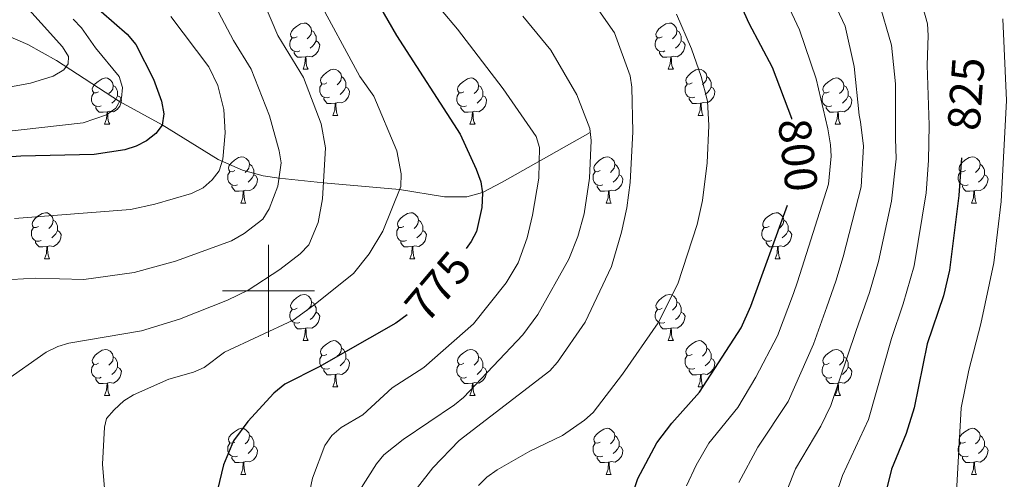
# Model space of a CAD drawing. Units: metres. Extents: x 626160 to 630670, y 4775474 to 4778528.
# Drawn here: x 628446 to 628660, y 4777459 to 4777559 of the extents above; entities that cross this region are included whole.
import ezdxf
from ezdxf.enums import TextEntityAlignment as Align

# ---------------------------------------------------------------- set-up
doc = ezdxf.new("R2010")
doc.units = ezdxf.units.M
doc.header["$MEASUREMENT"] = 0
doc.linetypes.add('DGN Style 3', pattern=[1147.6976, 819.784, -327.9136])
for name, color, linetype, lineweight in [('Nivel 11', 7, 'Continuous', 0), ('Nivel 36', 7, 'Continuous', 0), ('Nivel 4', 7, 'Continuous', 0), ('Nivel 41', 7, 'Continuous', 0), ('Nivel 5', 7, 'Continuous', 0), ('Nivel 61', 7, 'Continuous', 0), ('Nivel 63', 7, 'Continuous', 0)]:
    doc.layers.add(name, color=color, linetype=linetype, lineweight=lineweight)
doc.styles.add('Style-Helvetica-Narrow-Oblique', font='txt')

msp = doc.modelspace()

# ---------------------------------------------------------------- linework, layer by layer
at = {"layer": 'Nivel 11', "color": 142, "linetype": 'DGN Style 3', "lineweight": 13}
msp.add_polyline3d([(628427.73, 4777559.74, 730), (628443.4, 4777555.45, 735), (628447.76, 4777553.54, 736.6), (628453.95, 4777550.1, 739.11), (628467.67, 4777541.19, 745), (628476.94, 4777536.06, 750), (628489.04, 4777528.58, 754.66), (628494.35, 4777526.24, 756.74), (628498.86, 4777524.99, 758.56), (628502.28, 4777524.47, 760), (628511.93, 4777523.51, 765), (628528.47, 4777522.03, 770), (628538.24, 4777520.44, 772.63), (628543.05, 4777520.41, 773.97), (628546.44, 4777521.39, 775), (628550.74, 4777523.61, 776.55), (628569.88, 4777534.45, 785)], dxfattribs=at)
at = {"layer": 'Nivel 36', "color": 92, "linetype": 'Continuous', "lineweight": 0}
for p, q in [((628507.49, 4777548.17), (628508.61, 4777548.17)), ((628586.82, 4777548.17), (628587.94, 4777548.17)), ((628513.96, 4777538.14), (628515.09, 4777538.14)), ((628593.29, 4777538.13), (628594.42, 4777538.13)), ((628464.41, 4777536.23), (628465.53, 4777536.23)), ((628543.74, 4777536.23), (628544.86, 4777536.23)), ((628623.06, 4777536.23), (628624.19, 4777536.23)), ((628493.99, 4777519.09), (628495.11, 4777519.09)), ((628573.31, 4777519.09), (628574.44, 4777519.09)), ((628652.64, 4777519.09), (628653.77, 4777519.09)), ((628451.35, 4777506.95), (628452.47, 4777506.95)), ((628530.68, 4777506.95), (628531.8, 4777506.95)), ((628610, 4777506.95), (628611.13, 4777506.95)), ((628507.49, 4777489.18), (628508.61, 4777489.18)), ((628586.82, 4777489.18), (628587.94, 4777489.18)), ((628464.41, 4777477.24), (628465.53, 4777477.24)), ((628513.96, 4777479.14), (628515.09, 4777479.14)), ((628543.73, 4777477.24), (628544.86, 4777477.24)), ((628593.29, 4777479.14), (628594.41, 4777479.14)), ((628623.06, 4777477.24), (628624.19, 4777477.24)), ((628493.99, 4777460.09), (628495.11, 4777460.09)), ((628573.31, 4777460.09), (628574.44, 4777460.09)), ((628652.64, 4777460.09), (628653.77, 4777460.09))]:
    msp.add_line(p, q, dxfattribs=at)
at = {"layer": 'Nivel 36', "color": 92, "linetype": 'Continuous', "lineweight": 0, "flags": 128}
for points in [[(628506.19, 4777555.23), (628505.66, 4777554.97), (628505.13, 4777555.02), (628504.86, 4777555.39), (628504.81, 4777555.82), (628504.97, 4777556.34), (628505.45, 4777556.93), (628506.08, 4777557.46), (628506.98, 4777558.05), (628507.73, 4777558.21), (628508.15, 4777558.15), (628508.68, 4777557.84), (628509.21, 4777557.25), (628509.37, 4777556.61), (628509.26, 4777555.76), (628508.84, 4777555.23), (628508.42, 4777554.81)], [(628509.37, 4777556.61), (628509.85, 4777556.3), (628510.16, 4777555.66), (628510.32, 4777555.34), (628510.32, 4777554.76), (628510.32, 4777554.33), (628509.95, 4777553.64), (628509.53, 4777553.16), (628509.05, 4777552.74)], [(628585.52, 4777555.23), (628584.99, 4777554.97), (628584.46, 4777555.02), (628584.19, 4777555.39), (628584.14, 4777555.81), (628584.3, 4777556.33), (628584.78, 4777556.93), (628585.41, 4777557.46), (628586.31, 4777558.05), (628587.06, 4777558.21), (628587.48, 4777558.15), (628588.01, 4777557.83), (628588.54, 4777557.25), (628588.7, 4777556.61), (628588.59, 4777555.76), (628588.17, 4777555.23), (628587.75, 4777554.81)], [(628588.7, 4777556.61), (628589.18, 4777556.29), (628589.49, 4777555.65), (628589.65, 4777555.33), (628589.65, 4777554.75), (628589.65, 4777554.33), (628589.28, 4777553.64), (628588.86, 4777553.16), (628588.38, 4777552.74)], [(628506.77, 4777552.15), (628506.35, 4777551.99), (628505.76, 4777552.05), (628505.29, 4777552.26), (628504.86, 4777552.69), (628504.65, 4777553.27), (628504.65, 4777553.69), (628504.7, 4777554.28), (628505.13, 4777554.97)], [(628510.32, 4777554.33), (628510.78, 4777554.08), (628511.12, 4777553.47), (628511.01, 4777552.74), (628510.8, 4777552.1), (628510.22, 4777551.36), (628509.42, 4777550.88), (628508.57, 4777550.99), (628508.14, 4777550.86)], [(628586.1, 4777552.15), (628585.68, 4777551.99), (628585.09, 4777552.05), (628584.62, 4777552.26), (628584.19, 4777552.69), (628583.98, 4777553.27), (628583.98, 4777553.69), (628584.03, 4777554.27), (628584.46, 4777554.97)], [(628589.65, 4777554.33), (628590.11, 4777554.08), (628590.45, 4777553.47), (628590.34, 4777552.74), (628590.13, 4777552.1), (628589.55, 4777551.36), (628588.75, 4777550.88), (628587.9, 4777550.99), (628587.47, 4777550.85)], [(628508.03, 4777550.86), (628507.14, 4777550.77), (628506.3, 4777550.77), (628505.87, 4777551.2), (628505.55, 4777551.68), (628505.55, 4777551.99)], [(628587.36, 4777550.85), (628586.47, 4777550.77), (628585.63, 4777550.77), (628585.2, 4777551.2), (628584.88, 4777551.67), (628584.88, 4777551.99)], [(628507.49, 4777548.17), (628507.92, 4777549.33), (628508.03, 4777550.86), (628508.14, 4777550.86), (628508.18, 4777550.27), (628508.21, 4777549.59), (628508.28, 4777548.97), (628508.4, 4777548.57), (628508.61, 4777548.17)], [(628586.82, 4777548.17), (628587.25, 4777549.33), (628587.36, 4777550.85), (628587.47, 4777550.85), (628587.51, 4777550.27), (628587.54, 4777549.59), (628587.61, 4777548.97), (628587.73, 4777548.57), (628587.94, 4777548.17)], [(628512.66, 4777545.2), (628512.13, 4777544.93), (628511.6, 4777544.99), (628511.34, 4777545.36), (628511.28, 4777545.78), (628511.44, 4777546.3), (628511.92, 4777546.9), (628512.56, 4777547.43), (628513.46, 4777548.01), (628514.2, 4777548.17), (628514.63, 4777548.12), (628515.16, 4777547.8), (628515.69, 4777547.22), (628515.85, 4777546.58), (628515.74, 4777545.73), (628515.31, 4777545.2), (628514.89, 4777544.77)], [(628591.99, 4777545.19), (628591.46, 4777544.93), (628590.93, 4777544.99), (628590.67, 4777545.35), (628590.61, 4777545.78), (628590.77, 4777546.3), (628591.25, 4777546.89), (628591.89, 4777547.43), (628592.79, 4777548.01), (628593.53, 4777548.17), (628593.96, 4777548.11), (628594.49, 4777547.8), (628595.02, 4777547.21), (628595.18, 4777546.57), (628595.07, 4777545.73), (628594.64, 4777545.19), (628594.22, 4777544.77)], [(628463.11, 4777543.29), (628462.58, 4777543.03), (628462.05, 4777543.08), (628461.78, 4777543.45), (628461.73, 4777543.88), (628461.89, 4777544.4), (628462.37, 4777544.99), (628463, 4777545.52), (628463.9, 4777546.11), (628464.65, 4777546.27), (628465.07, 4777546.21), (628465.6, 4777545.9), (628466.13, 4777545.31), (628466.29, 4777544.67), (628466.18, 4777543.82), (628465.76, 4777543.29), (628465.34, 4777542.87)], [(628515.85, 4777546.58), (628516.32, 4777546.26), (628516.64, 4777545.62), (628516.8, 4777545.3), (628516.8, 4777544.72), (628516.8, 4777544.3), (628516.43, 4777543.61), (628516.01, 4777543.13), (628515.53, 4777542.71)], [(628542.44, 4777543.29), (628541.91, 4777543.03), (628541.38, 4777543.08), (628541.11, 4777543.45), (628541.06, 4777543.87), (628541.22, 4777544.39), (628541.7, 4777544.99), (628542.33, 4777545.52), (628543.23, 4777546.11), (628543.98, 4777546.27), (628544.4, 4777546.21), (628544.93, 4777545.89), (628545.46, 4777545.31), (628545.62, 4777544.67), (628545.51, 4777543.82), (628545.09, 4777543.29), (628544.67, 4777542.87)], [(628595.18, 4777546.57), (628595.65, 4777546.26), (628595.97, 4777545.62), (628596.13, 4777545.3), (628596.13, 4777544.72), (628596.13, 4777544.29), (628595.76, 4777543.61), (628595.34, 4777543.13), (628594.86, 4777542.71)], [(628621.76, 4777543.29), (628621.23, 4777543.03), (628620.7, 4777543.08), (628620.44, 4777543.45), (628620.38, 4777543.87), (628620.54, 4777544.39), (628621.02, 4777544.99), (628621.66, 4777545.52), (628622.56, 4777546.11), (628623.3, 4777546.27), (628623.73, 4777546.21), (628624.26, 4777545.89), (628624.79, 4777545.31), (628624.95, 4777544.67), (628624.84, 4777543.82), (628624.41, 4777543.29), (628623.99, 4777542.87)], [(628466.29, 4777544.67), (628466.77, 4777544.36), (628467.08, 4777543.72), (628467.24, 4777543.4), (628467.24, 4777542.82), (628467.24, 4777542.39), (628466.87, 4777541.7), (628466.45, 4777541.22), (628465.97, 4777540.8)], [(628513.25, 4777542.12), (628512.82, 4777541.96), (628512.24, 4777542.02), (628511.76, 4777542.23), (628511.34, 4777542.65), (628511.12, 4777543.24), (628511.12, 4777543.66), (628511.18, 4777544.24), (628511.6, 4777544.93)], [(628516.8, 4777544.3), (628517.25, 4777544.05), (628517.6, 4777543.43), (628517.49, 4777542.71), (628517.28, 4777542.07), (628516.69, 4777541.33), (628515.9, 4777540.85), (628515.05, 4777540.95), (628514.62, 4777540.82)], [(628545.62, 4777544.67), (628546.1, 4777544.35), (628546.41, 4777543.71), (628546.57, 4777543.39), (628546.57, 4777542.81), (628546.57, 4777542.39), (628546.2, 4777541.7), (628545.78, 4777541.22), (628545.3, 4777540.8)], [(628592.58, 4777542.11), (628592.15, 4777541.95), (628591.57, 4777542.01), (628591.09, 4777542.23), (628590.67, 4777542.65), (628590.45, 4777543.23), (628590.45, 4777543.65), (628590.51, 4777544.24), (628590.93, 4777544.93)], [(628596.13, 4777544.29), (628596.58, 4777544.05), (628596.93, 4777543.43), (628596.82, 4777542.71), (628596.61, 4777542.07), (628596.02, 4777541.33), (628595.23, 4777540.85), (628594.38, 4777540.95), (628593.95, 4777540.82)], [(628624.95, 4777544.67), (628625.42, 4777544.35), (628625.74, 4777543.71), (628625.9, 4777543.39), (628625.9, 4777542.81), (628625.9, 4777542.39), (628625.53, 4777541.7), (628625.11, 4777541.22), (628624.63, 4777540.8)], [(628463.69, 4777540.21), (628463.27, 4777540.05), (628462.68, 4777540.11), (628462.21, 4777540.32), (628461.78, 4777540.75), (628461.57, 4777541.33), (628461.57, 4777541.75), (628461.62, 4777542.34), (628462.05, 4777543.03)], [(628467.24, 4777542.39), (628467.7, 4777542.14), (628468.04, 4777541.53), (628467.93, 4777540.8), (628467.72, 4777540.16), (628467.14, 4777539.42), (628466.34, 4777538.94), (628465.49, 4777539.05), (628465.06, 4777538.92)], [(628514.51, 4777540.82), (628513.62, 4777540.74), (628512.77, 4777540.74), (628512.35, 4777541.17), (628512.03, 4777541.64), (628512.03, 4777541.96)], [(628543.02, 4777540.21), (628542.6, 4777540.05), (628542.01, 4777540.11), (628541.54, 4777540.32), (628541.11, 4777540.75), (628540.9, 4777541.33), (628540.9, 4777541.75), (628540.95, 4777542.33), (628541.38, 4777543.03)], [(628546.57, 4777542.39), (628547.03, 4777542.14), (628547.37, 4777541.53), (628547.26, 4777540.8), (628547.05, 4777540.16), (628546.47, 4777539.42), (628545.67, 4777538.94), (628544.82, 4777539.05), (628544.39, 4777538.91)], [(628593.84, 4777540.82), (628592.95, 4777540.73), (628592.1, 4777540.73), (628591.68, 4777541.17), (628591.36, 4777541.64), (628591.36, 4777541.95)], [(628622.35, 4777540.21), (628621.92, 4777540.05), (628621.34, 4777540.11), (628620.86, 4777540.32), (628620.44, 4777540.75), (628620.22, 4777541.33), (628620.22, 4777541.75), (628620.28, 4777542.33), (628620.7, 4777543.03)], [(628625.9, 4777542.39), (628626.35, 4777542.14), (628626.7, 4777541.53), (628626.59, 4777540.8), (628626.38, 4777540.16), (628625.79, 4777539.42), (628625, 4777538.94), (628624.15, 4777539.05), (628623.72, 4777538.91)], [(628464.95, 4777538.92), (628464.06, 4777538.83), (628463.22, 4777538.83), (628462.79, 4777539.26), (628462.47, 4777539.74), (628462.47, 4777540.05)], [(628513.96, 4777538.14), (628514.4, 4777539.3), (628514.51, 4777540.82), (628514.62, 4777540.82), (628514.65, 4777540.24), (628514.69, 4777539.55), (628514.76, 4777538.94), (628514.87, 4777538.54), (628515.09, 4777538.14)], [(628544.28, 4777538.91), (628543.39, 4777538.83), (628542.55, 4777538.83), (628542.12, 4777539.26), (628541.8, 4777539.73), (628541.8, 4777540.05)], [(628593.29, 4777538.13), (628593.73, 4777539.29), (628593.84, 4777540.82), (628593.95, 4777540.82), (628593.98, 4777540.23), (628594.02, 4777539.55), (628594.09, 4777538.93), (628594.2, 4777538.53), (628594.42, 4777538.13)], [(628623.61, 4777538.91), (628622.72, 4777538.83), (628621.87, 4777538.83), (628621.45, 4777539.26), (628621.13, 4777539.73), (628621.13, 4777540.05)], [(628464.41, 4777536.23), (628464.84, 4777537.39), (628464.95, 4777538.92), (628465.06, 4777538.92), (628465.1, 4777538.33), (628465.13, 4777537.65), (628465.2, 4777537.03), (628465.32, 4777536.63), (628465.53, 4777536.23)], [(628543.74, 4777536.23), (628544.17, 4777537.39), (628544.28, 4777538.91), (628544.39, 4777538.91), (628544.43, 4777538.33), (628544.46, 4777537.65), (628544.53, 4777537.03), (628544.65, 4777536.63), (628544.86, 4777536.23)], [(628623.06, 4777536.23), (628623.5, 4777537.39), (628623.61, 4777538.91), (628623.72, 4777538.91), (628623.75, 4777538.33), (628623.79, 4777537.65), (628623.86, 4777537.03), (628623.97, 4777536.63), (628624.19, 4777536.23)], [(628492.69, 4777526.15), (628492.15, 4777525.88), (628491.63, 4777525.94), (628491.36, 4777526.31), (628491.31, 4777526.73), (628491.47, 4777527.25), (628491.95, 4777527.85), (628492.58, 4777528.38), (628493.48, 4777528.96), (628494.23, 4777529.12), (628494.65, 4777529.07), (628495.18, 4777528.75), (628495.71, 4777528.17), (628495.87, 4777527.53), (628495.76, 4777526.68), (628495.33, 4777526.15), (628494.91, 4777525.72)], [(628572.01, 4777526.15), (628571.48, 4777525.88), (628570.95, 4777525.94), (628570.69, 4777526.31), (628570.63, 4777526.73), (628570.79, 4777527.25), (628571.27, 4777527.85), (628571.91, 4777528.38), (628572.81, 4777528.96), (628573.55, 4777529.12), (628573.98, 4777529.07), (628574.51, 4777528.75), (628575.04, 4777528.17), (628575.2, 4777527.53), (628575.09, 4777526.68), (628574.66, 4777526.15), (628574.24, 4777525.72)], [(628651.34, 4777526.15), (628650.81, 4777525.88), (628650.28, 4777525.94), (628650.01, 4777526.31), (628649.96, 4777526.73), (628650.12, 4777527.25), (628650.6, 4777527.85), (628651.23, 4777528.38), (628652.13, 4777528.96), (628652.88, 4777529.12), (628653.31, 4777529.07), (628653.83, 4777528.75), (628654.37, 4777528.17), (628654.53, 4777527.53), (628654.41, 4777526.68), (628653.99, 4777526.15), (628653.57, 4777525.72)], [(628495.87, 4777527.53), (628496.35, 4777527.21), (628496.66, 4777526.57), (628496.82, 4777526.25), (628496.82, 4777525.67), (628496.82, 4777525.25), (628496.45, 4777524.56), (628496.03, 4777524.08), (628495.55, 4777523.66)], [(628575.2, 4777527.53), (628575.67, 4777527.21), (628575.99, 4777526.57), (628576.15, 4777526.25), (628576.15, 4777525.67), (628576.15, 4777525.25), (628575.78, 4777524.56), (628575.36, 4777524.08), (628574.88, 4777523.66)], [(628654.53, 4777527.53), (628655, 4777527.21), (628655.31, 4777526.57), (628655.47, 4777526.25), (628655.47, 4777525.67), (628655.47, 4777525.25), (628655.11, 4777524.56), (628654.69, 4777524.08), (628654.21, 4777523.66)], [(628493.27, 4777523.07), (628492.85, 4777522.91), (628492.26, 4777522.97), (628491.79, 4777523.18), (628491.36, 4777523.6), (628491.15, 4777524.19), (628491.15, 4777524.61), (628491.2, 4777525.19), (628491.63, 4777525.88)], [(628496.82, 4777525.25), (628497.27, 4777525), (628497.62, 4777524.38), (628497.51, 4777523.66), (628497.3, 4777523.02), (628496.71, 4777522.28), (628495.92, 4777521.8), (628495.07, 4777521.9), (628494.64, 4777521.77)], [(628572.6, 4777523.07), (628572.17, 4777522.91), (628571.59, 4777522.97), (628571.11, 4777523.18), (628570.69, 4777523.6), (628570.47, 4777524.19), (628570.47, 4777524.61), (628570.53, 4777525.19), (628570.95, 4777525.88)], [(628576.15, 4777525.25), (628576.6, 4777525), (628576.95, 4777524.38), (628576.84, 4777523.66), (628576.63, 4777523.02), (628576.04, 4777522.28), (628575.25, 4777521.8), (628574.4, 4777521.9), (628573.97, 4777521.77)], [(628651.93, 4777523.07), (628651.5, 4777522.91), (628650.91, 4777522.97), (628650.44, 4777523.18), (628650.01, 4777523.6), (628649.8, 4777524.19), (628649.8, 4777524.61), (628649.85, 4777525.19), (628650.28, 4777525.88)], [(628655.47, 4777525.25), (628655.93, 4777525), (628656.27, 4777524.38), (628656.17, 4777523.66), (628655.95, 4777523.02), (628655.37, 4777522.28), (628654.57, 4777521.8), (628653.73, 4777521.9), (628653.29, 4777521.77)], [(628494.53, 4777521.77), (628493.64, 4777521.69), (628492.79, 4777521.69), (628492.37, 4777522.12), (628492.05, 4777522.59), (628492.05, 4777522.91)], [(628573.86, 4777521.77), (628572.97, 4777521.69), (628572.12, 4777521.69), (628571.7, 4777522.12), (628571.38, 4777522.59), (628571.38, 4777522.91)], [(628653.19, 4777521.77), (628652.29, 4777521.69), (628651.45, 4777521.69), (628651.03, 4777522.12), (628650.71, 4777522.59), (628650.71, 4777522.91)], [(628493.99, 4777519.09), (628494.42, 4777520.25), (628494.53, 4777521.77), (628494.64, 4777521.77), (628494.67, 4777521.19), (628494.71, 4777520.5), (628494.78, 4777519.89), (628494.89, 4777519.49), (628495.11, 4777519.09)], [(628573.31, 4777519.09), (628573.75, 4777520.25), (628573.86, 4777521.77), (628573.97, 4777521.77), (628574, 4777521.19), (628574.04, 4777520.5), (628574.11, 4777519.89), (628574.22, 4777519.49), (628574.44, 4777519.09)], [(628652.64, 4777519.09), (628653.07, 4777520.25), (628653.19, 4777521.77), (628653.29, 4777521.77), (628653.33, 4777521.19), (628653.37, 4777520.5), (628653.43, 4777519.89), (628653.55, 4777519.49), (628653.77, 4777519.09)], [(628450.05, 4777514.01), (628449.52, 4777513.74), (628448.99, 4777513.8), (628448.72, 4777514.17), (628448.67, 4777514.59), (628448.83, 4777515.11), (628449.31, 4777515.71), (628449.94, 4777516.24), (628450.84, 4777516.82), (628451.59, 4777516.98), (628452.01, 4777516.93), (628452.54, 4777516.61), (628453.07, 4777516.03), (628453.23, 4777515.39), (628453.12, 4777514.54), (628452.7, 4777514.01), (628452.28, 4777513.58)], [(628529.38, 4777514.01), (628528.85, 4777513.74), (628528.32, 4777513.8), (628528.05, 4777514.17), (628528, 4777514.59), (628528.16, 4777515.11), (628528.64, 4777515.71), (628529.27, 4777516.24), (628530.17, 4777516.82), (628530.92, 4777516.98), (628531.34, 4777516.93), (628531.87, 4777516.61), (628532.4, 4777516.03), (628532.56, 4777515.39), (628532.45, 4777514.54), (628532.03, 4777514.01), (628531.61, 4777513.58)], [(628608.7, 4777514.01), (628608.17, 4777513.74), (628607.64, 4777513.8), (628607.38, 4777514.17), (628607.32, 4777514.59), (628607.48, 4777515.11), (628607.96, 4777515.71), (628608.6, 4777516.24), (628609.5, 4777516.82), (628610.24, 4777516.98), (628610.67, 4777516.93), (628611.2, 4777516.61), (628611.73, 4777516.03), (628611.89, 4777515.39), (628611.78, 4777514.54), (628611.35, 4777514.01), (628610.93, 4777513.58)], [(628450.63, 4777510.93), (628450.21, 4777510.77), (628449.62, 4777510.83), (628449.15, 4777511.04), (628448.72, 4777511.46), (628448.51, 4777512.05), (628448.51, 4777512.47), (628448.56, 4777513.05), (628448.99, 4777513.74)], [(628453.23, 4777515.39), (628453.71, 4777515.07), (628454.02, 4777514.43), (628454.18, 4777514.11), (628454.18, 4777513.53), (628454.18, 4777513.11), (628453.81, 4777512.42), (628453.39, 4777511.94), (628452.91, 4777511.52)], [(628529.96, 4777510.93), (628529.54, 4777510.77), (628528.95, 4777510.83), (628528.48, 4777511.04), (628528.05, 4777511.46), (628527.84, 4777512.05), (628527.84, 4777512.47), (628527.89, 4777513.05), (628528.32, 4777513.74)], [(628532.56, 4777515.39), (628533.04, 4777515.07), (628533.35, 4777514.43), (628533.51, 4777514.11), (628533.51, 4777513.53), (628533.51, 4777513.11), (628533.14, 4777512.42), (628532.72, 4777511.94), (628532.24, 4777511.52)], [(628609.29, 4777510.93), (628608.86, 4777510.77), (628608.28, 4777510.83), (628607.8, 4777511.04), (628607.38, 4777511.46), (628607.16, 4777512.05), (628607.16, 4777512.47), (628607.22, 4777513.05), (628607.64, 4777513.74)], [(628611.89, 4777515.39), (628612.36, 4777515.07), (628612.68, 4777514.43), (628612.84, 4777514.11), (628612.84, 4777513.53), (628612.84, 4777513.11), (628612.47, 4777512.42), (628612.05, 4777511.94), (628611.57, 4777511.52)], [(628454.18, 4777513.11), (628454.64, 4777512.86), (628454.98, 4777512.24), (628454.87, 4777511.52), (628454.66, 4777510.88), (628454.08, 4777510.14), (628453.28, 4777509.66), (628452.43, 4777509.76), (628452, 4777509.63)], [(628533.51, 4777513.11), (628533.97, 4777512.86), (628534.31, 4777512.24), (628534.2, 4777511.52), (628533.99, 4777510.88), (628533.41, 4777510.14), (628532.61, 4777509.66), (628531.76, 4777509.76), (628531.33, 4777509.63)], [(628612.84, 4777513.11), (628613.29, 4777512.86), (628613.64, 4777512.24), (628613.53, 4777511.52), (628613.32, 4777510.88), (628612.73, 4777510.14), (628611.94, 4777509.66), (628611.09, 4777509.76), (628610.66, 4777509.63)], [(628451.89, 4777509.63), (628451, 4777509.55), (628450.16, 4777509.55), (628449.73, 4777509.98), (628449.41, 4777510.45), (628449.41, 4777510.77)], [(628451.35, 4777506.95), (628451.78, 4777508.11), (628451.89, 4777509.63), (628452, 4777509.63), (628452.04, 4777509.05), (628452.07, 4777508.36), (628452.14, 4777507.75), (628452.26, 4777507.35), (628452.47, 4777506.95)], [(628531.22, 4777509.63), (628530.33, 4777509.55), (628529.49, 4777509.55), (628529.06, 4777509.98), (628528.74, 4777510.45), (628528.74, 4777510.77)], [(628530.68, 4777506.95), (628531.11, 4777508.11), (628531.22, 4777509.63), (628531.33, 4777509.63), (628531.37, 4777509.05), (628531.4, 4777508.36), (628531.47, 4777507.75), (628531.59, 4777507.35), (628531.8, 4777506.95)], [(628610.55, 4777509.63), (628609.66, 4777509.55), (628608.81, 4777509.55), (628608.39, 4777509.98), (628608.07, 4777510.45), (628608.07, 4777510.77)], [(628610, 4777506.95), (628610.44, 4777508.11), (628610.55, 4777509.63), (628610.66, 4777509.63), (628610.69, 4777509.05), (628610.73, 4777508.36), (628610.8, 4777507.75), (628610.91, 4777507.35), (628611.13, 4777506.95)], [(628506.19, 4777496.24), (628505.66, 4777495.97), (628505.13, 4777496.03), (628504.86, 4777496.4), (628504.81, 4777496.82), (628504.97, 4777497.34), (628505.45, 4777497.94), (628506.08, 4777498.47), (628506.98, 4777499.05), (628507.73, 4777499.21), (628508.15, 4777499.16), (628508.68, 4777498.84), (628509.21, 4777498.26), (628509.37, 4777497.62), (628509.26, 4777496.77), (628508.84, 4777496.24), (628508.42, 4777495.81)], [(628585.52, 4777496.24), (628584.99, 4777495.97), (628584.46, 4777496.03), (628584.19, 4777496.4), (628584.14, 4777496.82), (628584.3, 4777497.34), (628584.78, 4777497.94), (628585.41, 4777498.47), (628586.31, 4777499.05), (628587.06, 4777499.21), (628587.48, 4777499.16), (628588.01, 4777498.84), (628588.54, 4777498.26), (628588.7, 4777497.62), (628588.59, 4777496.77), (628588.17, 4777496.24), (628587.75, 4777495.81)], [(628509.37, 4777497.62), (628509.85, 4777497.3), (628510.16, 4777496.66), (628510.32, 4777496.34), (628510.32, 4777495.76), (628510.32, 4777495.34), (628509.95, 4777494.65), (628509.53, 4777494.17), (628509.05, 4777493.75)], [(628588.7, 4777497.62), (628589.18, 4777497.3), (628589.49, 4777496.66), (628589.65, 4777496.34), (628589.65, 4777495.76), (628589.65, 4777495.34), (628589.28, 4777494.65), (628588.86, 4777494.17), (628588.38, 4777493.75)], [(628506.77, 4777493.16), (628506.35, 4777493), (628505.76, 4777493.06), (628505.29, 4777493.27), (628504.86, 4777493.69), (628504.65, 4777494.28), (628504.65, 4777494.7), (628504.7, 4777495.28), (628505.13, 4777495.97)], [(628510.32, 4777495.34), (628510.78, 4777495.09), (628511.12, 4777494.47), (628511.01, 4777493.75), (628510.8, 4777493.11), (628510.22, 4777492.37), (628509.42, 4777491.89), (628508.57, 4777491.99), (628508.14, 4777491.86)], [(628586.1, 4777493.16), (628585.68, 4777493), (628585.09, 4777493.06), (628584.62, 4777493.27), (628584.19, 4777493.69), (628583.98, 4777494.28), (628583.98, 4777494.7), (628584.03, 4777495.28), (628584.46, 4777495.97)], [(628589.65, 4777495.34), (628590.11, 4777495.09), (628590.45, 4777494.47), (628590.34, 4777493.75), (628590.13, 4777493.11), (628589.55, 4777492.37), (628588.75, 4777491.89), (628587.9, 4777491.99), (628587.47, 4777491.86)], [(628508.03, 4777491.86), (628507.14, 4777491.78), (628506.3, 4777491.78), (628505.87, 4777492.21), (628505.55, 4777492.68), (628505.55, 4777493)], [(628587.36, 4777491.86), (628586.47, 4777491.78), (628585.63, 4777491.78), (628585.2, 4777492.21), (628584.88, 4777492.68), (628584.88, 4777493)], [(628507.49, 4777489.18), (628507.92, 4777490.34), (628508.03, 4777491.86), (628508.14, 4777491.86), (628508.18, 4777491.28), (628508.21, 4777490.59), (628508.28, 4777489.98), (628508.4, 4777489.58), (628508.61, 4777489.18)], [(628586.82, 4777489.18), (628587.25, 4777490.34), (628587.36, 4777491.86), (628587.47, 4777491.86), (628587.51, 4777491.28), (628587.54, 4777490.59), (628587.61, 4777489.98), (628587.73, 4777489.58), (628587.94, 4777489.18)], [(628512.66, 4777486.2), (628512.13, 4777485.94), (628511.6, 4777485.99), (628511.34, 4777486.36), (628511.28, 4777486.79), (628511.44, 4777487.31), (628511.92, 4777487.9), (628512.56, 4777488.43), (628513.46, 4777489.02), (628514.2, 4777489.18), (628514.63, 4777489.12), (628515.16, 4777488.81), (628515.69, 4777488.22), (628515.85, 4777487.58), (628515.74, 4777486.73), (628515.31, 4777486.2), (628514.89, 4777485.78)], [(628591.99, 4777486.2), (628591.46, 4777485.94), (628590.93, 4777485.99), (628590.67, 4777486.36), (628590.61, 4777486.79), (628590.77, 4777487.31), (628591.25, 4777487.9), (628591.89, 4777488.43), (628592.79, 4777489.02), (628593.53, 4777489.18), (628593.96, 4777489.12), (628594.49, 4777488.81), (628595.02, 4777488.22), (628595.18, 4777487.58), (628595.07, 4777486.73), (628594.64, 4777486.2), (628594.22, 4777485.78)], [(628463.11, 4777484.3), (628462.58, 4777484.03), (628462.05, 4777484.09), (628461.78, 4777484.46), (628461.73, 4777484.88), (628461.89, 4777485.4), (628462.37, 4777486), (628463, 4777486.53), (628463.9, 4777487.11), (628464.65, 4777487.27), (628465.07, 4777487.22), (628465.6, 4777486.9), (628466.13, 4777486.32), (628466.29, 4777485.68), (628466.18, 4777484.83), (628465.76, 4777484.3), (628465.34, 4777483.87)], [(628466.29, 4777485.68), (628466.77, 4777485.36), (628467.08, 4777484.72), (628467.24, 4777484.4), (628467.24, 4777483.82), (628467.24, 4777483.4), (628466.87, 4777482.71), (628466.45, 4777482.23), (628465.97, 4777481.81)], [(628513.25, 4777483.12), (628512.82, 4777482.96), (628512.24, 4777483.02), (628511.76, 4777483.23), (628511.34, 4777483.66), (628511.12, 4777484.24), (628511.12, 4777484.66), (628511.18, 4777485.25), (628511.6, 4777485.94)], [(628515.85, 4777487.58), (628516.32, 4777487.27), (628516.64, 4777486.63), (628516.8, 4777486.31), (628516.8, 4777485.73), (628516.8, 4777485.3), (628516.43, 4777484.61), (628516.01, 4777484.13), (628515.53, 4777483.71)], [(628542.43, 4777484.3), (628541.91, 4777484.03), (628541.37, 4777484.09), (628541.11, 4777484.46), (628541.05, 4777484.88), (628541.21, 4777485.4), (628541.69, 4777486), (628542.33, 4777486.53), (628543.23, 4777487.11), (628543.97, 4777487.27), (628544.4, 4777487.22), (628544.93, 4777486.9), (628545.46, 4777486.32), (628545.62, 4777485.68), (628545.51, 4777484.83), (628545.09, 4777484.3), (628544.67, 4777483.87)], [(628545.62, 4777485.68), (628546.09, 4777485.36), (628546.41, 4777484.72), (628546.57, 4777484.4), (628546.57, 4777483.82), (628546.57, 4777483.4), (628546.2, 4777482.71), (628545.78, 4777482.23), (628545.3, 4777481.81)], [(628592.58, 4777483.12), (628592.15, 4777482.96), (628591.57, 4777483.02), (628591.09, 4777483.23), (628590.67, 4777483.66), (628590.45, 4777484.24), (628590.45, 4777484.66), (628590.51, 4777485.25), (628590.93, 4777485.94)], [(628595.18, 4777487.58), (628595.65, 4777487.27), (628595.97, 4777486.63), (628596.13, 4777486.31), (628596.13, 4777485.73), (628596.13, 4777485.3), (628595.76, 4777484.61), (628595.34, 4777484.13), (628594.86, 4777483.71)], [(628621.76, 4777484.3), (628621.23, 4777484.03), (628620.7, 4777484.09), (628620.44, 4777484.46), (628620.38, 4777484.88), (628620.54, 4777485.4), (628621.02, 4777486), (628621.66, 4777486.53), (628622.56, 4777487.11), (628623.3, 4777487.27), (628623.73, 4777487.22), (628624.26, 4777486.9), (628624.79, 4777486.32), (628624.95, 4777485.68), (628624.84, 4777484.83), (628624.41, 4777484.3), (628623.99, 4777483.87)], [(628624.95, 4777485.68), (628625.42, 4777485.36), (628625.74, 4777484.72), (628625.9, 4777484.4), (628625.9, 4777483.82), (628625.9, 4777483.4), (628625.53, 4777482.71), (628625.11, 4777482.23), (628624.63, 4777481.81)], [(628463.69, 4777481.22), (628463.27, 4777481.06), (628462.68, 4777481.12), (628462.21, 4777481.33), (628461.78, 4777481.75), (628461.57, 4777482.34), (628461.57, 4777482.76), (628461.62, 4777483.34), (628462.05, 4777484.03)], [(628516.8, 4777485.3), (628517.25, 4777485.05), (628517.6, 4777484.44), (628517.49, 4777483.71), (628517.28, 4777483.07), (628516.69, 4777482.33), (628515.9, 4777481.85), (628515.05, 4777481.96), (628514.62, 4777481.83)], [(628543.02, 4777481.22), (628542.59, 4777481.06), (628542.01, 4777481.12), (628541.53, 4777481.33), (628541.11, 4777481.75), (628540.89, 4777482.34), (628540.89, 4777482.76), (628540.95, 4777483.34), (628541.37, 4777484.03)], [(628596.13, 4777485.3), (628596.58, 4777485.05), (628596.93, 4777484.44), (628596.82, 4777483.71), (628596.61, 4777483.07), (628596.02, 4777482.33), (628595.23, 4777481.85), (628594.38, 4777481.96), (628593.95, 4777481.83)], [(628622.35, 4777481.22), (628621.92, 4777481.06), (628621.34, 4777481.12), (628620.86, 4777481.33), (628620.44, 4777481.75), (628620.22, 4777482.34), (628620.22, 4777482.76), (628620.28, 4777483.34), (628620.7, 4777484.03)], [(628467.24, 4777483.4), (628467.7, 4777483.15), (628468.04, 4777482.53), (628467.93, 4777481.81), (628467.72, 4777481.17), (628467.14, 4777480.43), (628466.34, 4777479.95), (628465.49, 4777480.05), (628465.06, 4777479.92)], [(628514.51, 4777481.83), (628513.62, 4777481.74), (628512.77, 4777481.74), (628512.35, 4777482.17), (628512.03, 4777482.65), (628512.03, 4777482.96)], [(628513.96, 4777479.14), (628514.4, 4777480.3), (628514.51, 4777481.83), (628514.62, 4777481.83), (628514.65, 4777481.24), (628514.69, 4777480.56), (628514.76, 4777479.94), (628514.87, 4777479.54), (628515.09, 4777479.14)], [(628546.57, 4777483.4), (628547.03, 4777483.15), (628547.37, 4777482.53), (628547.26, 4777481.81), (628547.05, 4777481.17), (628546.47, 4777480.43), (628545.67, 4777479.95), (628544.82, 4777480.05), (628544.39, 4777479.92)], [(628593.84, 4777481.83), (628592.95, 4777481.74), (628592.1, 4777481.74), (628591.67, 4777482.17), (628591.35, 4777482.65), (628591.35, 4777482.96)], [(628593.29, 4777479.14), (628593.73, 4777480.3), (628593.84, 4777481.83), (628593.95, 4777481.83), (628593.98, 4777481.24), (628594.01, 4777480.56), (628594.09, 4777479.94), (628594.2, 4777479.54), (628594.41, 4777479.14)], [(628625.9, 4777483.4), (628626.35, 4777483.15), (628626.7, 4777482.53), (628626.59, 4777481.81), (628626.38, 4777481.17), (628625.79, 4777480.43), (628625, 4777479.95), (628624.15, 4777480.05), (628623.72, 4777479.92)], [(628464.95, 4777479.92), (628464.06, 4777479.84), (628463.22, 4777479.84), (628462.79, 4777480.27), (628462.47, 4777480.74), (628462.47, 4777481.06)], [(628464.41, 4777477.24), (628464.84, 4777478.4), (628464.95, 4777479.92), (628465.06, 4777479.92), (628465.1, 4777479.34), (628465.13, 4777478.65), (628465.2, 4777478.04), (628465.32, 4777477.64), (628465.53, 4777477.24)], [(628544.28, 4777479.92), (628543.39, 4777479.84), (628542.55, 4777479.84), (628542.12, 4777480.27), (628541.8, 4777480.74), (628541.8, 4777481.06)], [(628543.73, 4777477.24), (628544.17, 4777478.4), (628544.28, 4777479.92), (628544.39, 4777479.92), (628544.43, 4777479.34), (628544.46, 4777478.65), (628544.53, 4777478.04), (628544.65, 4777477.64), (628544.86, 4777477.24)], [(628623.61, 4777479.92), (628622.72, 4777479.84), (628621.87, 4777479.84), (628621.45, 4777480.27), (628621.13, 4777480.74), (628621.13, 4777481.06)], [(628623.06, 4777477.24), (628623.5, 4777478.4), (628623.61, 4777479.92), (628623.72, 4777479.92), (628623.75, 4777479.34), (628623.79, 4777478.65), (628623.86, 4777478.04), (628623.97, 4777477.64), (628624.19, 4777477.24)], [(628492.69, 4777467.15), (628492.15, 4777466.89), (628491.63, 4777466.95), (628491.36, 4777467.31), (628491.31, 4777467.74), (628491.47, 4777468.26), (628491.95, 4777468.85), (628492.58, 4777469.39), (628493.48, 4777469.97), (628494.23, 4777470.13), (628494.65, 4777470.07), (628495.18, 4777469.76), (628495.71, 4777469.17), (628495.87, 4777468.53), (628495.76, 4777467.69), (628495.33, 4777467.15), (628494.91, 4777466.73)], [(628495.87, 4777468.53), (628496.35, 4777468.22), (628496.66, 4777467.58), (628496.82, 4777467.26), (628496.82, 4777466.68), (628496.82, 4777466.25), (628496.45, 4777465.57), (628496.03, 4777465.09), (628495.55, 4777464.67)], [(628572.01, 4777467.15), (628571.48, 4777466.89), (628570.95, 4777466.94), (628570.69, 4777467.31), (628570.63, 4777467.74), (628570.79, 4777468.26), (628571.27, 4777468.85), (628571.91, 4777469.38), (628572.81, 4777469.97), (628573.55, 4777470.13), (628573.98, 4777470.07), (628574.51, 4777469.76), (628575.04, 4777469.17), (628575.2, 4777468.53), (628575.09, 4777467.68), (628574.66, 4777467.15), (628574.24, 4777466.73)], [(628575.2, 4777468.53), (628575.67, 4777468.22), (628575.99, 4777467.58), (628576.15, 4777467.26), (628576.15, 4777466.68), (628576.15, 4777466.25), (628575.78, 4777465.56), (628575.36, 4777465.08), (628574.88, 4777464.66)], [(628651.34, 4777467.15), (628650.81, 4777466.89), (628650.28, 4777466.94), (628650.01, 4777467.31), (628649.96, 4777467.74), (628650.12, 4777468.26), (628650.6, 4777468.85), (628651.23, 4777469.38), (628652.13, 4777469.97), (628652.88, 4777470.13), (628653.31, 4777470.07), (628653.83, 4777469.76), (628654.37, 4777469.17), (628654.53, 4777468.53), (628654.41, 4777467.68), (628653.99, 4777467.15), (628653.57, 4777466.73)], [(628654.53, 4777468.53), (628655, 4777468.22), (628655.31, 4777467.58), (628655.47, 4777467.26), (628655.47, 4777466.68), (628655.47, 4777466.25), (628655.11, 4777465.56), (628654.69, 4777465.08), (628654.21, 4777464.66)], [(628493.27, 4777464.07), (628492.85, 4777463.91), (628492.26, 4777463.97), (628491.79, 4777464.19), (628491.36, 4777464.61), (628491.15, 4777465.19), (628491.15, 4777465.61), (628491.2, 4777466.2), (628491.63, 4777466.89)], [(628572.6, 4777464.07), (628572.17, 4777463.91), (628571.59, 4777463.97), (628571.11, 4777464.18), (628570.69, 4777464.61), (628570.47, 4777465.19), (628570.47, 4777465.61), (628570.53, 4777466.2), (628570.95, 4777466.89)], [(628651.93, 4777464.07), (628651.5, 4777463.91), (628650.91, 4777463.97), (628650.44, 4777464.18), (628650.01, 4777464.61), (628649.8, 4777465.19), (628649.8, 4777465.61), (628649.85, 4777466.2), (628650.28, 4777466.89)], [(628496.82, 4777466.25), (628497.27, 4777466.01), (628497.62, 4777465.39), (628497.51, 4777464.67), (628497.3, 4777464.03), (628496.71, 4777463.29), (628495.92, 4777462.81), (628495.07, 4777462.91), (628494.64, 4777462.78)], [(628576.15, 4777466.25), (628576.6, 4777466), (628576.95, 4777465.39), (628576.84, 4777464.66), (628576.63, 4777464.02), (628576.04, 4777463.28), (628575.25, 4777462.8), (628574.4, 4777462.91), (628573.97, 4777462.78)], [(628655.47, 4777466.25), (628655.93, 4777466), (628656.27, 4777465.39), (628656.17, 4777464.66), (628655.95, 4777464.02), (628655.37, 4777463.28), (628654.57, 4777462.8), (628653.73, 4777462.91), (628653.29, 4777462.78)], [(628494.53, 4777462.78), (628493.64, 4777462.69), (628492.79, 4777462.69), (628492.37, 4777463.13), (628492.05, 4777463.6), (628492.05, 4777463.91)], [(628493.99, 4777460.09), (628494.42, 4777461.25), (628494.53, 4777462.78), (628494.64, 4777462.78), (628494.67, 4777462.19), (628494.71, 4777461.51), (628494.78, 4777460.89), (628494.89, 4777460.49), (628495.11, 4777460.09)], [(628573.86, 4777462.78), (628572.97, 4777462.69), (628572.12, 4777462.69), (628571.7, 4777463.12), (628571.38, 4777463.6), (628571.38, 4777463.91)], [(628573.31, 4777460.09), (628573.75, 4777461.25), (628573.86, 4777462.78), (628573.97, 4777462.78), (628574, 4777462.19), (628574.04, 4777461.51), (628574.11, 4777460.89), (628574.22, 4777460.49), (628574.44, 4777460.09)], [(628653.19, 4777462.78), (628652.29, 4777462.69), (628651.45, 4777462.69), (628651.03, 4777463.12), (628650.71, 4777463.6), (628650.71, 4777463.91)], [(628652.64, 4777460.09), (628653.07, 4777461.25), (628653.19, 4777462.78), (628653.29, 4777462.78), (628653.33, 4777462.19), (628653.37, 4777461.51), (628653.43, 4777460.89), (628653.55, 4777460.49), (628653.77, 4777460.09)]]:
    msp.add_lwpolyline(points, dxfattribs=at)
at = {"layer": 'Nivel 4', "color": 36, "linetype": 'Continuous', "lineweight": 30, "flags": 128}
for points, elevation in [([(628613.67, 4777537.35), (628613.64, 4777537.46), (628609.42, 4777548.54), (628604.39, 4777558.12), (628600.98, 4777565.69)], 800), ([(628460.86, 4777563.2), (628469.33, 4777555.79), (628471.2, 4777553.52), (628475.03, 4777546.01), (628476.79, 4777541.2), (628477.28, 4777538.48), (628476.93, 4777536.01), (628475.55, 4777534.18), (628473.47, 4777532.59), (628471.25, 4777531.44), (628468.82, 4777530.67), (628462.17, 4777529.63), (628446.22, 4777529.3), (628439.9, 4777528.86)], 750), ([(628524.04, 4777562.05), (628527.76, 4777555.47), (628541.62, 4777534.04), (628545.11, 4777526.46), (628546.08, 4777523.68), (628546.47, 4777521.21), (628546.32, 4777518.13), (628545.19, 4777512.89), (628543.99, 4777510.7), (628542.9, 4777509.19)], 775), ([(628650.49, 4777528.91), (628649.9, 4777520.71), (628647.88, 4777504.48), (628646.62, 4777498.93), (628643.07, 4777488.52), (628640.2, 4777474.6), (628638.48, 4777468.97), (628635.32, 4777461.22), (628633.98, 4777455.99), (628632.68, 4777447.75), (628632.58, 4777444.99), (628633.03, 4777439.81), (628633.62, 4777436.47), (628634.5, 4777433.65), (628637.85, 4777426.49), (628640.51, 4777421.78), (628652.36, 4777406.3), (628655.75, 4777401.29), (628667.96, 4777386.82)], 825), ([(628578.56, 4777454.32), (628580.19, 4777459.24), (628584.33, 4777466.95), (628587.56, 4777471.28), (628593.59, 4777477.98), (628602.65, 4777491.99), (628604.72, 4777496.65), (628612.69, 4777518.63)], 800), ([(628530.14, 4777494.82), (628527.67, 4777493), (628510.98, 4777483.49), (628503.57, 4777479.75), (628501.18, 4777477.78), (628495.49, 4777471.64), (628492.41, 4777467.44), (628490.2, 4777462.19), (628488.93, 4777456.79)], 775)]:
    msp.add_lwpolyline(points, dxfattribs=dict(at, elevation=elevation))
at = {"layer": 'Nivel 5', "color": 36, "linetype": 'Continuous', "lineweight": 0, "flags": 128}
for points, elevation in [([(628617.41, 4777574.22), (628625.2, 4777557.53), (628627.21, 4777548.74), (628628.26, 4777538.21), (628628.57, 4777536.74), (628629.2, 4777531.48), (628628.69, 4777522.59), (628624.81, 4777507.4), (628623.17, 4777502.11), (628621.24, 4777496.56), (628618.36, 4777488.41), (628612.88, 4777475.93), (628606.23, 4777466), (628602.16, 4777458.35)], 810), ([(628609.19, 4777569.95), (628615.34, 4777556.75), (628618.95, 4777546.12), (628621.44, 4777535.22), (628622.06, 4777531.75), (628622.16, 4777529.26), (628621.62, 4777523.22), (628614.88, 4777501.97), (628614.01, 4777499.44), (628610.5, 4777490.2), (628605.82, 4777481.21), (628601.93, 4777474.63), (628595.61, 4777466.87), (628592.84, 4777462.12), (628590.79, 4777457.6)], 805), ([(628486.51, 4777565.59), (628492.38, 4777554.44), (628496.25, 4777548.16), (628500.25, 4777538.05), (628502.32, 4777530.41), (628502.75, 4777527.82), (628502.03, 4777522.75), (628500.11, 4777517.8), (628498.77, 4777515.55), (628494.69, 4777512.47), (628491.96, 4777510.87), (628479.79, 4777506.46), (628470.83, 4777503.96), (628459.89, 4777502.46), (628449.36, 4777502.73), (628444.25, 4777502.5)], 760), ([(628423.24, 4777540.5), (628448.29, 4777545.17), (628453.27, 4777546.69), (628455.54, 4777548.06), (628456.5, 4777549.36), (628456.56, 4777550.92), (628455.26, 4777553.07), (628446.01, 4777563.38)], 740), ([(628498.93, 4777562.85), (628502.04, 4777555.53), (628507.59, 4777546.41), (628511.47, 4777536.28), (628512.36, 4777531.08), (628511.73, 4777519.99), (628510.81, 4777514.85), (628508.75, 4777510.02), (628506.89, 4777508.06), (628502.45, 4777504.66), (628495.58, 4777500.12), (628491.07, 4777497.97), (628480.7, 4777493.86), (628472.39, 4777491.29), (628456.62, 4777488.63), (628454.23, 4777487.91), (628451.71, 4777486.68), (628442.68, 4777480.33)], 765), ([(628510.37, 4777564.2), (628519.8, 4777546.63), (628522.84, 4777542.33), (628527.9, 4777530.47), (628528.83, 4777525.42), (628528.72, 4777522.67), (628524.85, 4777513), (628521.83, 4777508.04), (628518.47, 4777503.77), (628509.84, 4777496.88), (628505.34, 4777493.66), (628490.43, 4777486.66), (628486.03, 4777483.36), (628483.74, 4777482.36), (628478.36, 4777480.82), (628470.71, 4777477.4), (628468.58, 4777476.08), (628466.47, 4777474.11), (628464.79, 4777472.26), (628464.38, 4777470.4), (628463.92, 4777462.35), (628464.35, 4777457.05)], 770), ([(628632.49, 4777563.1), (628635.31, 4777553.39), (628636.18, 4777544.97), (628636.15, 4777533.13), (628636.3, 4777528.71), (628635.31, 4777519.51), (628632.5, 4777506.42), (628630.5, 4777499.64), (628627.65, 4777491.41), (628622.15, 4777475.09), (628619.93, 4777470.63), (628614.48, 4777461.32), (628612.61, 4777456.75), (628611.33, 4777451.27), (628610.73, 4777446.65), (628610.66, 4777443.16), (628611.34, 4777438.23), (628612.87, 4777432.68), (628615.79, 4777426.47), (628624.83, 4777409.79), (628648.82, 4777378.02), (628656.42, 4777366.55), (628663.13, 4777354.85)], 815), ([(628507.05, 4777447.25), (628509.53, 4777459.26), (628512.24, 4777466.37), (628513.76, 4777468.57), (628515.77, 4777470.31), (628520.5, 4777473.07), (628526.84, 4777478.95), (628533.76, 4777483.33), (628544.55, 4777492.8), (628551.6, 4777501.74), (628554.19, 4777506.09), (628556.17, 4777511.5), (628557.35, 4777516.43), (628558.68, 4777524.53), (628558.86, 4777531.15), (628558.12, 4777533.53), (628550.95, 4777543.91), (628541.05, 4777556.91), (628537.47, 4777561.1)], 780), ([(628532.38, 4777457.27), (628535.69, 4777461.51), (628541.41, 4777467.45), (628561.06, 4777482.64), (628562.77, 4777484.47), (628568.75, 4777493.19), (628574.49, 4777505.31), (628576.64, 4777512.77), (628577.78, 4777518.07), (628578.52, 4777523.52), (628579.11, 4777534.56), (628578.89, 4777544.26), (628578.52, 4777546.72), (628575.11, 4777556.11), (628571.77, 4777560.95)], 790), ([(628641.97, 4777562.19), (628643.09, 4777558.04), (628643.23, 4777555.54), (628643.05, 4777549.04), (628643.5, 4777536.03), (628643.36, 4777528.35), (628642.83, 4777521.33), (628640.18, 4777505.44), (628637.84, 4777497.18), (628635.3, 4777489.67), (628630.31, 4777472.03), (628624.64, 4777459.84), (628623.06, 4777455.15), (628621.67, 4777447.07), (628621.82, 4777441.58), (628622.49, 4777437.81), (628625.14, 4777430.06), (628632.67, 4777415.78), (628644.07, 4777400.75), (628648.13, 4777394.93), (628654.21, 4777387.5), (628660.41, 4777379.23)], 820), ([(628419.3, 4777531.99), (628459.75, 4777536.5), (628464.82, 4777538.26), (628466.82, 4777539.71), (628468.07, 4777541.88), (628468.31, 4777544.17), (628467.56, 4777546.57), (628462.45, 4777552.81), (628459.36, 4777557.19), (628457.59, 4777559.04)], 745), ([(628444.87, 4777515.71), (628470.04, 4777517.67), (628475.3, 4777518.81), (628483.27, 4777521.2), (628485.83, 4777522.38), (628487.79, 4777524.1), (628489.26, 4777526.12), (628490.11, 4777528.65), (628490.62, 4777534.33), (628490.33, 4777539.44), (628488.98, 4777544.63), (628487.07, 4777548.69), (628478.78, 4777559.65)], 755), ([(628517.79, 4777453.53), (628523.43, 4777462.41), (628525.04, 4777464.33), (628529.25, 4777467.7), (628540.4, 4777475.22), (628542.31, 4777476.83), (628555.24, 4777490.48), (628558.48, 4777494.85), (628565.21, 4777506.89), (628567.15, 4777511.84), (628568.55, 4777516.72), (628569.74, 4777524.5), (628570.1, 4777532.68), (628569.78, 4777535.31), (628566.93, 4777542.62), (628561.29, 4777552.32), (628555.24, 4777559.69)], 785), ([(628545.63, 4777457.72), (628547.38, 4777459.51), (628549.68, 4777461.08), (628556.75, 4777465.15), (628563.88, 4777468.6), (628568.63, 4777471.89), (628570.5, 4777473.54), (628576.89, 4777481.89), (628584.59, 4777493.03), (628588.88, 4777501.5), (628593.1, 4777514.42), (628594.24, 4777519.65), (628595.24, 4777527.83), (628595.61, 4777535.98), (628595.3, 4777541.22), (628593.99, 4777546.61), (628591.89, 4777552.58), (628588.6, 4777560.14)], 795), ([(628659.47, 4777559.14), (628660.23, 4777541.36), (628659.08, 4777519.45), (628657.53, 4777506.09), (628654.66, 4777492.83), (628652.06, 4777482.78), (628650.44, 4777474.56), (628649.4, 4777456.24), (628650, 4777446.17), (628651.4, 4777439.31), (628653.5, 4777431.74), (628656.92, 4777424.12), (628663.37, 4777411.92)], 830)]:
    msp.add_lwpolyline(points, dxfattribs=dict(at, elevation=elevation))
at = {"layer": 'Nivel 61', "color": 250, "linetype": 'Continuous', "lineweight": 0}
msp.add_3dface([(630443.69, 4778262.26, 609), (630488.03, 4775948.66, 347.58), (627098.61, 4775884.7, 713), (627055.44, 4778198.29, 1017.85)], dxfattribs=at)
at = {"layer": 'Nivel 63', "color": 7, "linetype": 'Continuous', "lineweight": 0}
for p, q in [((628500, 4777490), (628500, 4777510)), ((628490, 4777500), (628510, 4777500))]:
    msp.add_line(p, q, dxfattribs=at)
msp.add_3dface([(626216.07, 4775474.21), (626160.02, 4778443.73), (630614.25, 4778527.79), (630670.31, 4775558.27)], dxfattribs=at)

# ---------------------------------------------------------------- texts
at = {"layer": 'Nivel 41', "color": 27, "linetype": 'Continuous', "lineweight": 0, "style": 'Style-Helvetica-Narrow-Oblique'}
for s, rotation, p in [('825', 85.9289, (628651.48, 4777542.82, 825)), ('800', 276.3914, (628615, 4777529.51, 800)), ('775', 49.7326, (628536.83, 4777500.97, 775))]:
    msp.add_text(s, height=7, rotation=rotation, dxfattribs=at).set_placement(p, align=Align.MIDDLE_CENTER)

doc.saveas('drawing.dxf')
